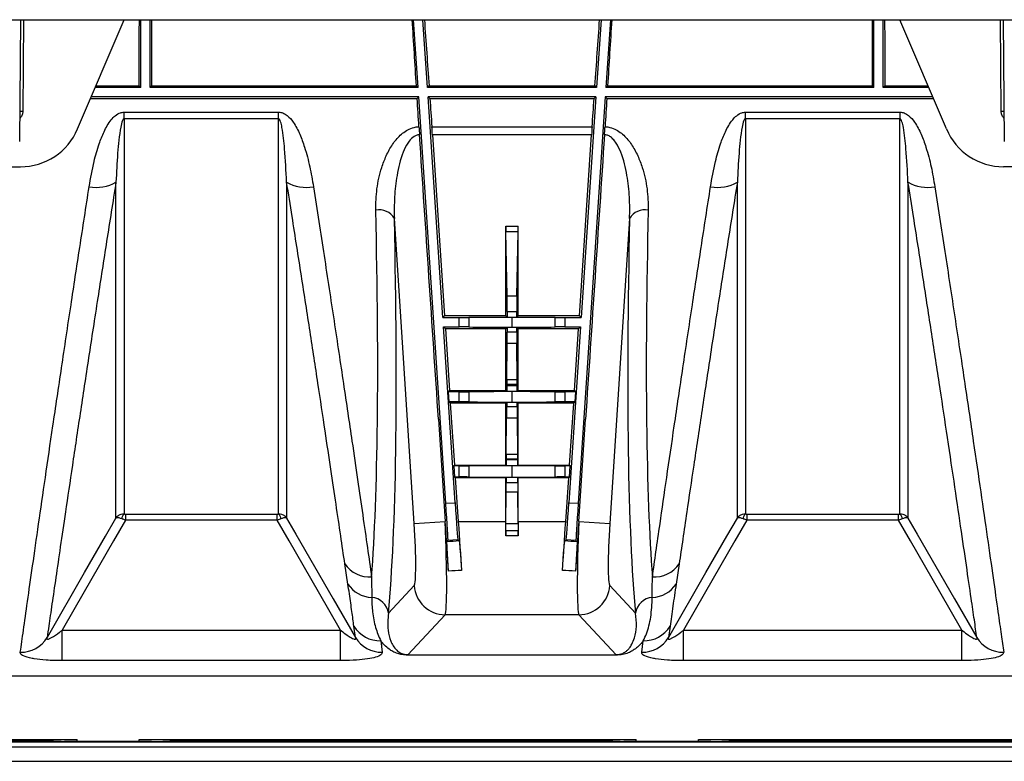
# Model space of a CAD drawing. Units: millimetres. Extents: x 150 to 4162, y 50 to 2920.
# Drawn here: x 1504 to 1662, y 829 to 948 of the extents above; entities that cross this region are included whole.
import ezdxf

# ---------------------------------------------------------------- set-up
doc = ezdxf.new("R2010")
doc.units = ezdxf.units.MM
doc.header["$LTSCALE"] = 10
doc.layers.get('0').update_dxf_attribs({"color": 1})
doc.layers.add('157028', color=7, linetype='Continuous')

# ---------------------------------------------------------------- blocks, each defined once
blk = doc.blocks.new('1115422-M_002_Top_view')
for p, q in [((-851.73, 148.65), (-437.47, 148.65)), ((-709.12, 148.65), (-709.24, 129.05)), ((-708.62, 148.65), (-708.71, 133.86)), ((-699.91, 131.08), (-692.43, 148.65)), ((-689.75, 137.75), (-689.75, 148.65)), ((-688.25, 137.75), (-688.25, 148.65)), ((-645.1, 137.75), (-645.83, 148.65)), ((-643.6, 137.75), (-644.33, 148.65)), ((-615.67, 148.65), (-616.4, 137.75)), ((-614.17, 148.65), (-614.9, 137.75)), ((-571.75, 137.75), (-571.75, 148.65)), ((-570.25, 137.75), (-570.25, 148.65)), ((-560.09, 131.08), (-567.57, 148.65)), ((-551.29, 133.86), (-551.38, 148.65)), ((-550.76, 129.05), (-550.88, 148.65)), ((-696.96, 138.01), (-690.01, 138.01)), ((-690.01, 138.01), (-689.75, 137.75)), ((-687.99, 138.01), (-688.25, 137.75)), ((-687.99, 138.01), (-645.38, 138.01)), ((-645.1, 137.75), (-645.38, 138.01)), ((-643.6, 137.75), (-643.36, 138.01)), ((-643.36, 138.01), (-616.64, 138.01)), ((-616.64, 138.01), (-616.4, 137.75)), ((-614.62, 138.01), (-614.9, 137.75)), ((-614.62, 138.01), (-572.01, 138.01)), ((-572.01, 138.01), (-571.75, 137.75)), ((-569.99, 138.01), (-570.25, 137.75)), ((-569.99, 138.01), (-563.04, 138.01)), ((-689.75, 137.75), (-697.07, 137.75)), ((-645.1, 137.75), (-688.25, 137.75)), ((-616.4, 137.75), (-643.6, 137.75)), ((-571.75, 137.75), (-614.9, 137.75)), ((-562.93, 137.75), (-570.25, 137.75)), ((-697.82, 135.98), (-645.25, 135.98)), ((-645, 136.25), (-697.71, 136.25)), ((-645.25, 135.98), (-645, 136.25)), ((-640.64, 70.88), (-645, 136.25)), ((-616.5, 136.25), (-643.5, 136.25)), ((-641.13, 100.75), (-643.5, 136.25)), ((-643.21, 135.98), (-643.5, 136.25)), ((-643.21, 135.98), (-616.79, 135.98)), ((-615, 136.25), (-619.36, 70.88)), ((-616.5, 136.25), (-618.87, 100.75)), ((-616.5, 136.25), (-616.79, 135.98)), ((-562.29, 136.25), (-615, 136.25)), ((-615, 136.25), (-614.75, 135.98)), ((-614.75, 135.98), (-562.18, 135.98)), ((-692.44, 133.79), (-667.56, 133.79)), ((-692.44, 132.71), (-692.44, 133.79)), ((-667.56, 132.71), (-667.56, 133.79)), ((-592.44, 133.79), (-567.56, 133.79)), ((-592.44, 132.71), (-592.44, 133.79)), ((-567.56, 133.79), (-567.56, 132.71)), ((-667.56, 132.71), (-692.44, 132.71)), ((-567.56, 132.71), (-592.44, 132.71)), ((-642.89, 131.45), (-617.11, 131.45)), ((-642.8, 130.14), (-640.86, 101.04)), ((-617.2, 130.14), (-642.8, 130.14)), ((-619.14, 101.04), (-617.2, 130.14)), ((-721.02, 125), (-709.11, 125)), ((-538.98, 125), (-550.89, 125)), ((-645.74, 67.61), (-648.93, 116.68)), ((-611.07, 116.68), (-614.26, 67.61)), ((-631, 101.04), (-631, 115.46)), ((-631, 115.46), (-629, 115.46)), ((-630.78, 104.26), (-630.99, 114.54)), ((-629.01, 114.54), (-630.99, 114.54)), ((-629.22, 104.26), (-629.01, 114.54)), ((-629, 101.04), (-629, 115.46)), ((-630.78, 104.26), (-629.22, 104.26)), ((-630.76, 101.71), (-629.24, 101.71)), ((-640.86, 101.04), (-641.13, 100.75)), ((-641.13, 100.75), (-638.5, 100.75)), ((-631, 101.04), (-640.86, 101.04)), ((-638.5, 99.25), (-638.5, 100.75)), ((-636.96, 100.76), (-636.96, 99.24)), ((-630.75, 100.79), (-631, 101.04)), ((-629.25, 100.79), (-630.75, 100.79)), ((-630.02, 100.78), (-629.98, 100.78)), ((-630.02, 100.78), (-630.02, 99.22)), ((-629.98, 99.22), (-629.98, 100.78)), ((-629.25, 100.79), (-629, 101.04)), ((-619.14, 101.04), (-629, 101.04)), ((-623.04, 99.24), (-623.04, 100.76)), ((-621.5, 100.75), (-618.87, 100.75)), ((-621.5, 100.75), (-621.5, 99.25)), ((-618.87, 100.75), (-619.14, 101.04)), ((-641.03, 99.25), (-638.5, 99.25)), ((-639.15, 70.98), (-641.03, 99.25)), ((-640.72, 98.96), (-641.03, 99.25)), ((-631, 98.96), (-640.72, 98.96)), ((-640.72, 98.96), (-640.06, 89)), ((-630.75, 99.21), (-631, 98.96)), ((-631, 89), (-631, 98.96)), ((-629.24, 98.42), (-630.76, 98.42)), ((-630.75, 99.21), (-629.25, 99.21)), ((-630.02, 99.22), (-629.98, 99.22)), ((-629.25, 99.21), (-629, 98.96)), ((-619.28, 98.96), (-629, 98.96)), ((-629, 89), (-629, 98.96)), ((-621.5, 99.25), (-618.97, 99.25)), ((-618.97, 99.25), (-620.85, 70.98)), ((-619.94, 89), (-619.28, 98.96)), ((-618.97, 99.25), (-619.28, 98.96)), ((-630.84, 90.8), (-630.77, 96.6)), ((-629.23, 96.6), (-630.77, 96.6)), ((-629.16, 90.8), (-629.23, 96.6)), ((-630.84, 90.8), (-629.16, 90.8)), ((-640.06, 89), (-640.25, 88.8)), ((-640.25, 88.8), (-640.14, 87.2)), ((-638.5, 88.8), (-640.25, 88.8)), ((-640.06, 89), (-631, 89)), ((-638.5, 87.2), (-638.5, 88.8)), ((-636.96, 88.81), (-636.96, 87.19)), ((-631, 89), (-630.84, 88.84)), ((-630.85, 89.84), (-630.85, 89.98)), ((-629.15, 89.98), (-630.85, 89.98)), ((-630.85, 89.84), (-629.15, 89.84)), ((-629.16, 88.84), (-630.84, 88.84)), ((-629.98, 88.83), (-630.02, 88.83)), ((-630.02, 88.83), (-630.02, 87.17)), ((-629.98, 87.17), (-629.98, 88.83)), ((-629, 89), (-629.16, 88.84)), ((-629.15, 89.84), (-629.15, 89.98)), ((-629, 89), (-619.94, 89)), ((-623.04, 87.19), (-623.04, 88.81)), ((-619.75, 88.8), (-621.5, 88.8)), ((-621.5, 88.8), (-621.5, 87.2)), ((-619.75, 88.8), (-619.94, 89)), ((-619.86, 87.2), (-619.75, 88.8)), ((-640.14, 87.2), (-639.93, 87)), ((-638.5, 87.2), (-640.14, 87.2)), ((-630.84, 87.16), (-631, 87)), ((-630.84, 87.16), (-629.16, 87.16)), ((-629.98, 87.17), (-630.02, 87.17)), ((-629.16, 87.16), (-629, 87)), ((-619.86, 87.2), (-621.5, 87.2)), ((-620.07, 87), (-619.86, 87.2)), ((-639.93, 87), (-639.26, 77)), ((-631, 87), (-639.93, 87)), ((-631, 77), (-631, 87)), ((-629.15, 86.39), (-630.85, 86.39)), ((-620.07, 87), (-629, 87)), ((-629, 77), (-629, 87)), ((-620.74, 77), (-620.07, 87)), ((-641.83, 84.39), (-640.74, 67.93)), ((-641.83, 84.39), (-640.76, 67.93)), ((-630.93, 78.8), (-630.86, 84.6)), ((-629.14, 84.6), (-630.86, 84.6)), ((-629.07, 78.8), (-629.14, 84.6)), ((-619.26, 67.93), (-618.17, 84.39)), ((-619.24, 67.93), (-618.17, 84.39)), ((-630.93, 78.8), (-629.07, 78.8)), ((-630.93, 77.93), (-630.93, 77.98)), ((-629.07, 77.98), (-630.93, 77.98)), ((-630.93, 77.93), (-629.07, 77.93)), ((-629.07, 77.93), (-629.07, 77.98)), ((-639.26, 77), (-639.37, 76.89)), ((-639.37, 76.89), (-639.25, 75.11)), ((-638.5, 76.89), (-639.37, 76.89)), ((-639.26, 77), (-631, 77)), ((-638.5, 75.11), (-638.5, 76.89)), ((-636.96, 76.89), (-636.96, 75.11)), ((-631, 77), (-630.93, 76.93)), ((-629.07, 76.93), (-630.93, 76.93)), ((-629.98, 76.92), (-630.02, 76.92)), ((-630.02, 76.92), (-630.02, 75.08)), ((-629.98, 75.08), (-629.98, 76.92)), ((-629, 77), (-629.07, 76.93)), ((-629, 77), (-620.74, 77)), ((-623.04, 75.11), (-623.04, 76.89)), ((-620.63, 76.89), (-621.5, 76.89)), ((-621.5, 76.89), (-621.5, 75.11)), ((-620.75, 75.11), (-620.63, 76.89)), ((-620.63, 76.89), (-620.74, 77)), ((-639.25, 75.11), (-639.13, 75)), ((-638.5, 75.11), (-639.25, 75.11)), ((-639.13, 75), (-638.66, 67.93)), ((-631, 75), (-639.13, 75)), ((-630.93, 75.07), (-631, 75)), ((-631, 67.93), (-631, 75)), ((-630.93, 75.07), (-629.07, 75.07)), ((-629.98, 75.08), (-630.02, 75.08)), ((-629.07, 75.07), (-629, 75)), ((-620.87, 75), (-629, 75)), ((-629, 67.93), (-629, 75)), ((-620.75, 75.11), (-621.5, 75.11)), ((-621.34, 67.93), (-620.87, 75)), ((-620.87, 75), (-620.75, 75.11)), ((-629.07, 74.19), (-630.93, 74.19)), ((-630.97, 67.65), (-630.94, 72.68)), ((-629.06, 72.68), (-630.94, 72.68)), ((-629.03, 67.65), (-629.06, 72.68)), ((-640.64, 70.88), (-639.15, 70.98)), ((-620.85, 70.98), (-619.36, 70.88)), ((-692.21, 69.16), (-667.79, 69.16)), ((-692.21, 69.16), (-692.21, 68.18)), ((-667.79, 68.18), (-692.21, 68.18)), ((-667.79, 68.18), (-667.79, 69.16)), ((-592.21, 69.16), (-567.79, 69.16)), ((-592.21, 69.16), (-592.21, 68.18)), ((-567.79, 68.18), (-592.21, 68.18)), ((-567.79, 68.18), (-567.79, 69.16)), ((-645.74, 67.61), (-640.76, 67.93)), ((-640.76, 67.93), (-640.74, 67.93)), ((-638.66, 67.93), (-631, 67.93)), ((-630.97, 67.65), (-629.03, 67.65)), ((-629, 67.93), (-621.34, 67.93)), ((-619.26, 67.93), (-619.24, 67.93)), ((-619.24, 67.93), (-614.26, 67.61)), ((-638.7, 65), (-640.3, 64.89)), ((-638.5, 64.83), (-638.7, 65)), ((-629, 65.67), (-631, 65.67)), ((-630.99, 66.51), (-629.01, 66.51)), ((-621.5, 64.83), (-621.3, 65)), ((-619.7, 64.89), (-621.3, 65)), ((-640.47, 64.7), (-640.3, 64.89)), ((-619.53, 64.7), (-619.7, 64.89)), ((-656.41, 57.89), (-656.9, 61.14)), ((-603.1, 61.14), (-603.59, 57.89)), ((-649.89, 53.21), (-645.74, 57.64)), ((-614.26, 57.64), (-610.11, 53.21)), ((-640.76, 52.97), (-646.79, 46.54)), ((-619.24, 52.97), (-640.76, 52.97)), ((-613.21, 46.54), (-619.24, 52.97)), ((-655.19, 49.3), (-655.45, 51.1)), ((-604.55, 51.1), (-604.81, 49.3)), ((-702.41, 45.58), (-702.41, 50.48)), ((-702.41, 50.48), (-657.59, 50.48)), ((-657.59, 45.58), (-657.59, 50.48)), ((-602.41, 45.58), (-602.41, 50.48)), ((-602.41, 50.48), (-557.59, 50.48)), ((-557.59, 45.58), (-557.59, 50.48)), ((-651.13, 48.77), (-650.87, 46.93)), ((-609.13, 46.93), (-608.87, 48.77)), ((-646.79, 46.54), (-613.21, 46.54)), ((-646.79, 46.54), (-646.79, 46.48)), ((-613.21, 46.48), (-646.79, 46.48)), ((-613.21, 46.54), (-613.21, 46.48)), ((-657.59, 45.58), (-702.41, 45.58)), ((-557.59, 45.58), (-602.41, 45.58)), ((-382, 43.08), (-728.25, 43.08)), ((-728.25, 32.88), (-700, 32.88)), ((-712, 32.7), (-704.97, 32.7)), ((-712, 32.52), (-228, 32.52)), ((-712, 31.7), (-228, 31.7)), ((-704.97, 32.7), (-704.97, 32.88)), ((-702.58, 32.58), (-704.97, 32.7)), ((-687.99, 32.58), (-702.01, 32.58)), ((-700, 32.58), (-700, 32.88)), ((-690, 32.58), (-690, 32.88)), ((-690, 32.88), (-610, 32.88)), ((-687.42, 32.58), (-685.03, 32.7)), ((-685.03, 32.88), (-685.03, 32.7)), ((-685.03, 32.7), (-614.97, 32.7)), ((-614.97, 32.7), (-614.97, 32.88)), ((-612.58, 32.58), (-614.97, 32.7)), ((-597.99, 32.58), (-612.01, 32.58)), ((-610, 32.58), (-610, 32.88)), ((-600, 32.58), (-600, 32.88)), ((-600, 32.88), (-520, 32.88)), ((-597.42, 32.58), (-595.03, 32.7)), ((-595.03, 32.88), (-595.03, 32.7)), ((-595.03, 32.7), (-524.97, 32.7)), ((-712, 29.41), (-228, 29.41)), ((-712, 29.39), (-228, 29.39))]:
    blk.add_line(p, q)
at = {"flags": 128}
for points in [[(-704.81, 49.3), (-704.78, 49.35), (-698.79, 59.75), (-695.42, 65.59), (-693.73, 68.51)], [(-692.21, 68.18), (-694.12, 64.85), (-698.87, 56.62), (-702.41, 50.48)], [(-657.59, 50.48), (-661.13, 56.62), (-665.88, 64.85), (-667.79, 68.18)], [(-666.27, 68.51), (-664.77, 65.91), (-658.77, 55.52), (-655.19, 49.3)], [(-604.81, 49.3), (-604.78, 49.35), (-598.79, 59.75), (-595.42, 65.59), (-593.73, 68.51)], [(-592.21, 68.18), (-594.12, 64.85), (-598.87, 56.62), (-602.41, 50.48)], [(-557.59, 50.48), (-561.13, 56.62), (-565.88, 64.85), (-567.79, 68.18)], [(-566.27, 68.51), (-564.77, 65.91), (-558.77, 55.52), (-555.19, 49.3)]]:
    blk.add_lwpolyline(points, dxfattribs=at)
for centre, radius, start, end in [((-709.01, 105.22), 28.65, 89.4, 90.4), ((-550.99, 105.22), 28.65, 89.6, 90.6), ((-709.11, 135), 10, 270, 336.9296), ((-550.89, 135), 10, 203.0704, 270), ((-696.88, 127.96), 6.27, 259.2933, 300.1207), ((-663.12, 127.96), 6.27, 239.8793, 280.7067), ((-596.88, 127.96), 6.27, 259.2933, 300.1207), ((-563.12, 127.96), 6.27, 239.8793, 280.7067), ((-651.39, 115.25), 2.84, 30.0781, 100.7447), ((-608.61, 115.25), 2.84, 79.2553, 149.9219), ((-691.74, 68.36), 1.07, 131.2445, 178.3825), ((-668.26, 68.36), 1.07, 1.6175, 48.7555), ((-591.74, 68.36), 1.07, 131.2445, 178.3825), ((-568.26, 68.36), 1.07, 1.6175, 48.7555), ((-652.85, 63.98), 4.95, 215.0904, 273.0061), ((-607.15, 63.98), 4.95, 266.9939, 324.9096), ((-652.37, 60.63), 4.89, 214.075, 267.4561), ((-640.74, 57.99), 5.02, 184.0281, 269.6993), ((-619.26, 57.99), 5.02, 270.3007, 355.9719), ((-607.63, 60.63), 4.89, 272.5439, 325.925), ((-652.79, 52.82), 2.93, 7.6546, 85.8703), ((-607.21, 52.82), 2.93, 94.1297, 172.3454), ((-651.23, 53.74), 4.97, 212.0733, 271.1706), ((-608.77, 53.74), 4.97, 268.8294, 327.9267), ((-709.05, 51.91), 4.98, 269.1688, 328.4367), ((-650.95, 51.91), 4.98, 211.5633, 270.8312), ((-609.05, 51.91), 4.98, 269.1688, 328.4367), ((-550.95, 51.91), 4.98, 211.5633, 270.8312)]:
    blk.add_arc(centre, radius, start, end)
for centre, major_axis, ratio, start_param, end_param in [((-691.27, 200), (0, 157.5), 0.008727, 4.307854, 4.380313), ((-686.73, 200), (0, 157.5), 0.008727, 1.902873, 1.975332), ((-650.78, 200), (-10.5, 157.5), 0.008708, 4.307273, 4.379732), ((-646.22, 200), (-10.5, 157.5), 0.008708, 1.902292, 1.974751), ((-613.78, 200), (10.5, 157.5), 0.008708, 4.308434, 4.380893), ((-609.22, 200), (10.5, 157.5), 0.008708, 1.903453, 1.975912), ((-573.27, 200), (0, 157.5), 0.008727, 4.307854, 4.380313), ((-568.73, 200), (0, 157.5), 0.008727, 1.902873, 1.975332), ((-650.78, 200), (-10.5, 157.5), 0.008708, 4.261476, 4.293235), ((-646.22, 200), (-10.5, 157.5), 0.008708, 1.988789, 2.020527), ((-613.78, 200), (10.5, 157.5), 0.008708, 4.262658, 4.294396), ((-609.22, 200), (10.5, 157.5), 0.008708, 1.98995, 2.02171), ((-639.96, 55.62), (-219.76, 3296.38), 0.000013, 4.721116, 4.734998), ((-642.83, 130.14), (-0.2, 3), 0.008708, 4.711808, 5.16212), ((-620.04, 55.62), (219.76, 3296.38), 0.000013, 1.548187, 1.56207), ((-617.17, 130.14), (0.2, 3), 0.008708, 1.121065, 1.571377), ((-666.97, 200), (-10.51, 157.5), 0.071095, 3.599195, 4.160367), ((-593.03, 200), (10.51, 157.5), 0.071095, 2.122818, 2.683991), ((-663.98, 200.19), (-10.51, 160.5), 0.069777, 3.550335, 4.160543), ((-596.02, 200.19), (10.51, 160.5), 0.069777, 2.122642, 2.732851), ((-630.99, 115.46), (0, 1), 0.008727, 1.570796, 2.751884), ((-629.01, 115.46), (0, 1), 0.008727, 3.531301, 4.712389), ((-630.79, 101.49), (0, 3), 0.008727, 4.787569, 5.893477), ((-629.21, 101.49), (0, 3), 0.008727, 0.389709, 1.495616), ((-630.75, 101.79), (0, 1), 0.008727, 1.645977, 3.132866), ((-629.25, 101.79), (0, 1), 0.008727, 3.150319, 4.637209), ((-638.5, 100.77), (2, 0), 0.008727, 4.712389, 5.59341), ((-630.02, 100.71), (9, 0), 0.008727, 1.570796, 2.451818), ((-629.98, 100.71), (9, 0), 0.008727, 0.689775, 1.570796), ((-621.5, 100.77), (2, 0), 0.008727, 3.831368, 4.712389), ((-638.5, 99.23), (2, 0), 0.008727, 0.689775, 1.570796), ((-630.02, 99.29), (9, 0), 0.008727, 3.831368, 4.712389), ((-630.79, 99.06), (0, 3), 0.008727, 3.752319, 4.497725), ((-630.75, 98.21), (0, 1), 0.008727, 0.008727, 1.356132), ((-629.98, 99.29), (9, 0), 0.008727, 4.712389, 5.59341), ((-629.25, 98.21), (0, 1), 0.008727, 4.927053, 6.274459), ((-629.21, 99.06), (0, 3), 0.008727, 1.78546, 2.530867), ((-621.5, 99.23), (2, 0), 0.008727, 1.570796, 2.451818), ((-630.84, 89.98), (0, 1), 0.008727, 0.610726, 1.570796), ((-629.16, 89.98), (0, 1), 0.008727, 4.712389, 5.672459), ((-638.5, 88.82), (2, 0), 0.008727, 4.712389, 5.59341), ((-630.02, 88.76), (9, 0), 0.008727, 1.570796, 2.451818), ((-630.84, 89.84), (0, 1), 0.008727, 1.570796, 3.132866), ((-629.98, 88.76), (9, 0), 0.008727, 0.689775, 1.570796), ((-629.16, 89.84), (0, 1), 0.008727, 3.150319, 4.712389), ((-621.5, 88.82), (2, 0), 0.008727, 3.831368, 4.712389), ((-638.5, 87.18), (2, 0), 0.008727, 0.689775, 1.570796), ((-630.02, 87.24), (9, 0), 0.008727, 3.831368, 4.712389), ((-630.84, 86.16), (0, 1), 0.008727, 0.008727, 1.34348), ((-629.98, 87.24), (9, 0), 0.008727, 4.712389, 5.59341), ((-629.16, 86.16), (0, 1), 0.008727, 4.939706, 6.274459), ((-621.5, 87.18), (2, 0), 0.008727, 1.570796, 2.451818), ((-630.87, 87.06), (0, 3), 0.008727, 3.752319, 4.485072), ((-629.13, 87.06), (0, 3), 0.008727, 1.798113, 2.530867), ((-630.93, 77.98), (0, 1), 0.008727, 0.610726, 1.570796), ((-630.93, 77.93), (0, 1), 0.008727, 1.570796, 3.132866), ((-629.07, 77.98), (0, 1), 0.008727, 4.712389, 5.672459), ((-629.07, 77.93), (0, 1), 0.008727, 3.150319, 4.712389), ((-638.5, 76.9), (2, 0), 0.008727, 4.712389, 5.59341), ((-630.02, 76.84), (9, 0), 0.008727, 1.570796, 2.451818), ((-629.98, 76.84), (9, 0), 0.008727, 0.689775, 1.570796), ((-621.5, 76.9), (2, 0), 0.008727, 3.831368, 4.712389), ((-638.5, 75.1), (2, 0), 0.008727, 0.689775, 1.570796), ((-630.02, 75.16), (9, 0), 0.008727, 3.831368, 4.712389), ((-630.93, 74.07), (0, 1), 0.008727, 0.008727, 1.454614), ((-629.98, 75.16), (9, 0), 0.008727, 4.712389, 5.59341), ((-629.07, 74.07), (0, 1), 0.008727, 4.828571, 6.274459), ((-621.5, 75.1), (2, 0), 0.008727, 1.570796, 2.451818), ((-630.96, 74.54), (0, 3), 0.008727, 4.04642, 4.596207), ((-629.04, 74.54), (0, 3), 0.008727, 1.686979, 2.236766), ((-640.7, 70.88), (-0.4, 5.99), 0.008727, 3.150319, 4.712389), ((-639.1, 70.99), (-0.4, 5.99), 0.008727, 1.570796, 3.132866), ((-620.9, 70.99), (0.4, 5.99), 0.008727, 3.150319, 4.712389), ((-619.3, 70.88), (0.4, 5.99), 0.008727, 1.570796, 3.132866), ((-646.44, 67.61), (-0.65, 10), 0.069777, 3.206838, 4.707821), ((-641.46, 67.93), (-0.65, 15), 0.046629, 3.209376, 4.710359), ((-640.87, 67.93), (-1, 15), 0.008708, 4.153667, 4.711808), ((-638.52, 67.93), (-1, 15), 0.008708, 1.570216, 2.121688), ((-631.13, 67.93), (0, 15), 0.008727, 4.560498, 4.712389), ((-631, 69.5), (0, 3), 0.008727, 3.209159, 4.04642), ((-629, 69.5), (0, 3), 0.008727, 2.236766, 3.074026), ((-628.87, 67.93), (0, 15), 0.008727, 1.570796, 1.722688), ((-621.48, 67.93), (1, 15), 0.008708, 4.161497, 4.71297), ((-619.13, 67.93), (1, 15), 0.008708, 1.571377, 2.129519), ((-618.54, 67.93), (0.65, 15), 0.046629, 1.572826, 3.073809), ((-613.56, 67.61), (0.65, 10), 0.069777, 1.575364, 3.076348), ((-630.99, 65.51), (0, 1), 0.008727, 0.067567, 1.418905), ((-629.01, 65.51), (0, 1), 0.008727, 4.86428, 6.215619), ((-439.51, 77.91), (375.01, 25), 0.00058, 2.130113, 2.136303), ((-820.49, 77.91), (375.01, -25), 0.00058, 1.005289, 1.011479), ((-438.84, 67.93), (375.01, 15), 0.000349, 2.131001, 2.13767), ((-821.16, 67.93), (375.01, -15), 0.000349, 1.003922, 1.010592), ((-702.01, 32.58), (0.58, 0), 0.008727, 3.316126, 4.712389), ((-687.99, 32.58), (0.58, 0), 0.008727, 4.712389, 6.108652), ((-612.01, 32.58), (0.58, 0), 0.008727, 3.316126, 4.712389), ((-597.99, 32.58), (0.58, 0), 0.008727, 4.712389, 6.108652)]:
    blk.add_ellipse(centre, major_axis=major_axis, ratio=ratio, start_param=start_param, end_param=end_param)
for points, knots in [([(-708.71, 133.86), (-708.74, 133.7), (-708.79, 133.34), (-709.01, 132.98), (-709.19, 132.83), (-709.22, 132.8)], [0, 0, 0, 0, 0.424592, 0.896373, 1, 1, 1, 1]), ([(-698.05, 121.8), (-697.81, 123.16), (-697.41, 125.46), (-696.57, 128.43), (-695.68, 130.68), (-694.82, 132.24), (-693.87, 133.24), (-693.16, 133.71), (-692.64, 133.76), (-692.44, 133.79)], [0, 0, 0, 0, 0.3093316, 0.5241795, 0.6746208, 0.8344465, 0.8977591, 0.9611582, 1, 1, 1, 1]), ([(-667.56, 133.79), (-667.33, 133.76), (-666.83, 133.7), (-665.98, 133.14), (-665.01, 131.99), (-664.1, 130.24), (-663.24, 127.81), (-662.49, 124.99), (-662.13, 122.87), (-661.95, 121.8)], [0, 0, 0, 0, 0.044067, 0.098827, 0.198459, 0.357182, 0.516637, 0.758231, 1, 1, 1, 1]), ([(-598.05, 121.8), (-597.81, 123.16), (-597.41, 125.46), (-596.57, 128.43), (-595.68, 130.68), (-594.82, 132.24), (-593.87, 133.24), (-593.16, 133.71), (-592.64, 133.76), (-592.44, 133.79)], [0, 0, 0, 0, 0.309332, 0.524179, 0.674621, 0.834446, 0.897759, 0.961158, 1, 1, 1, 1]), ([(-567.56, 133.79), (-567.33, 133.76), (-566.83, 133.7), (-565.98, 133.14), (-565.01, 131.99), (-564.1, 130.24), (-563.24, 127.81), (-562.49, 124.99), (-562.13, 122.87), (-561.95, 121.8)], [0, 0, 0, 0, 0.044067, 0.098827, 0.198459, 0.357182, 0.516637, 0.758231, 1, 1, 1, 1]), ([(-550.78, 132.8), (-550.81, 132.83), (-550.99, 132.98), (-551.21, 133.34), (-551.26, 133.7), (-551.29, 133.86)], [0, 0, 0, 0, 0.103627, 0.575408, 1, 1, 1, 1]), ([(-692.44, 132.71), (-692.45, 132.71), (-692.48, 132.7), (-692.52, 132.68), (-692.61, 132.6), (-692.82, 132.17), (-693.19, 130.34), (-693.51, 126.99), (-693.66, 124.09), (-693.73, 122.54)], [0, 0, 0, 0, 0.00249, 0.005754, 0.011797, 0.032897, 0.134583, 0.53877, 1, 1, 1, 1]), ([(-692.44, 132.71), (-692.44, 132.53), (-692.44, 128.42), (-692.44, 120.66), (-692.44, 110.07), (-692.44, 100.38), (-692.44, 91.72), (-692.44, 84.23), (-692.44, 78.6), (-692.44, 74.47), (-692.44, 71.43), (-692.44, 69.92), (-692.44, 69.17)], [0, 0, 0, 0, 0.005465, 0.126744, 0.248022, 0.372824, 0.497626, 0.621335, 0.745043, 0.830005, 0.915038, 1, 1, 1, 1]), ([(-666.27, 122.54), (-666.36, 124.32), (-666.51, 127.2), (-666.83, 130.5), (-667.17, 132.07), (-667.33, 132.51), (-667.44, 132.65), (-667.49, 132.69), (-667.53, 132.7), (-667.55, 132.71), (-667.56, 132.71)], [0, 0, 0, 0, 0.529456, 0.860248, 0.948432, 0.984008, 0.989561, 0.995152, 0.997905, 1, 1, 1, 1]), ([(-667.56, 69.17), (-667.56, 69.25), (-667.56, 70.34), (-667.56, 72.93), (-667.56, 77.9), (-667.56, 84.16), (-667.56, 91.65), (-667.56, 100.22), (-667.56, 109.91), (-667.56, 120.66), (-667.56, 128.69), (-667.56, 132.71)], [0, 0, 0, 0, 0.010177, 0.131461, 0.252744, 0.377551, 0.502359, 0.624948, 0.747537, 0.873768, 1, 1, 1, 1]), ([(-592.44, 132.71), (-592.45, 132.71), (-592.48, 132.7), (-592.52, 132.68), (-592.61, 132.6), (-592.82, 132.17), (-593.19, 130.34), (-593.51, 126.99), (-593.66, 124.09), (-593.73, 122.54)], [0, 0, 0, 0, 0.00249, 0.005754, 0.011797, 0.032897, 0.134583, 0.53877, 1, 1, 1, 1]), ([(-592.44, 132.71), (-592.44, 132.53), (-592.44, 128.42), (-592.44, 120.66), (-592.44, 110.07), (-592.44, 100.38), (-592.44, 91.72), (-592.44, 84.23), (-592.44, 78.6), (-592.44, 74.47), (-592.44, 71.43), (-592.44, 69.92), (-592.44, 69.17)], [0, 0, 0, 0, 0.005465, 0.126744, 0.248022, 0.372824, 0.497626, 0.621335, 0.745043, 0.830005, 0.915038, 1, 1, 1, 1]), ([(-566.27, 122.54), (-566.36, 124.32), (-566.51, 127.2), (-566.83, 130.5), (-567.17, 132.07), (-567.33, 132.51), (-567.44, 132.65), (-567.49, 132.69), (-567.53, 132.7), (-567.55, 132.71), (-567.56, 132.71)], [0, 0, 0, 0, 0.5294564, 0.8602476, 0.9484316, 0.9840081, 0.9895612, 0.9951521, 0.9979054, 1, 1, 1, 1]), ([(-567.56, 69.17), (-567.56, 69.25), (-567.56, 70.34), (-567.56, 72.93), (-567.56, 77.9), (-567.56, 84.16), (-567.56, 91.65), (-567.56, 100.22), (-567.56, 109.91), (-567.56, 120.66), (-567.56, 128.69), (-567.56, 132.71)], [0, 0, 0, 0, 0.010177, 0.131461, 0.252744, 0.377551, 0.502359, 0.624948, 0.747537, 0.873768, 1, 1, 1, 1]), ([(-651.92, 118.04), (-651.9, 119.18), (-651.85, 121.46), (-651.17, 124.4), (-650.28, 126.79), (-649.31, 128.57), (-648.05, 130.12), (-646.61, 131.14), (-645.48, 131.42), (-645.02, 131.44), (-644.97, 131.45)], [0, 0, 0, 0, 0.220609, 0.441043, 0.568206, 0.695119, 0.80858, 0.923914, 0.991287, 1, 1, 1, 1]), ([(-644.88, 130.14), (-644.92, 130.14), (-645.15, 130.14), (-645.45, 130.05), (-646.01, 129.74), (-646.42, 129.31), (-647.01, 128.46), (-647.86, 126.67), (-648.55, 123.73), (-648.97, 120.14), (-648.95, 117.83), (-648.93, 116.68)], [0, 0, 0, 0, 0.008003, 0.0431564, 0.0580714, 0.1328198, 0.1562523, 0.2650187, 0.527028, 0.7622903, 1, 1, 1, 1]), ([(-644.97, 131.45), (-644.95, 131.13), (-644.92, 130.71), (-644.89, 130.26), (-644.88, 130.14)], [0, 0, 0, 0, 0.749154, 1, 1, 1, 1]), ([(-615.12, 130.14), (-615.09, 130.5), (-615.06, 130.95), (-615.04, 131.36), (-615.03, 131.45)], [0, 0, 0, 0, 0.793758, 1, 1, 1, 1]), ([(-611.07, 116.68), (-611.05, 117.82), (-611.03, 120.13), (-611.44, 123.72), (-612.14, 126.67), (-613.06, 128.6), (-613.69, 129.44), (-614.21, 129.89), (-614.66, 130.09), (-614.95, 130.14), (-615.08, 130.14), (-615.12, 130.14)], [0, 0, 0, 0, 0.235304, 0.472842, 0.734779, 0.843516, 0.898606, 0.94191, 0.976803, 0.991999, 1, 1, 1, 1]), ([(-615.03, 131.45), (-614.98, 131.44), (-614.52, 131.42), (-613.39, 131.14), (-611.95, 130.12), (-610.69, 128.57), (-609.72, 126.79), (-608.83, 124.4), (-608.15, 121.46), (-608.1, 119.18), (-608.08, 118.04)], [0, 0, 0, 0, 0.008713, 0.076086, 0.19142, 0.304881, 0.431794, 0.558957, 0.779391, 1, 1, 1, 1]), ([(-693.73, 122.54), (-694.24, 119.34), (-695.26, 112.93), (-696.73, 103.48), (-698.16, 94.2), (-699.53, 85.18), (-700.77, 76.87), (-701.83, 69.74), (-702.71, 63.79), (-703.43, 58.83), (-704.05, 54.58), (-704.51, 51.43), (-704.73, 49.9), (-704.81, 49.3)], [0, 0, 0, 0, 0.089651, 0.179774, 0.2809, 0.382024, 0.486011, 0.589998, 0.677225, 0.764452, 0.853525, 0.942598, 1, 1, 1, 1]), ([(-693.73, 68.51), (-693.73, 68.57), (-693.73, 69.65), (-693.73, 72.22), (-693.73, 77.21), (-693.73, 83.5), (-693.73, 90.52), (-693.73, 97.88), (-693.73, 105.37), (-693.73, 113.53), (-693.73, 119.54), (-693.73, 122.54)], [0, 0, 0, 0, 0.0081786, 0.1436728, 0.279167, 0.4185976, 0.5580281, 0.6675014, 0.7769747, 0.8884874, 1, 1, 1, 1]), ([(-666.27, 122.54), (-666.27, 119.59), (-666.27, 113.69), (-666.27, 105.56), (-666.27, 98.01), (-666.27, 90.59), (-666.27, 83.6), (-666.27, 77.97), (-666.27, 73.84), (-666.27, 70.79), (-666.27, 69.27), (-666.27, 68.51)], [0, 0, 0, 0, 0.1094687, 0.2189374, 0.3304454, 0.4419533, 0.5793951, 0.7168368, 0.8111981, 0.9056387, 1, 1, 1, 1]), ([(-656.9, 61.14), (-657.12, 62.61), (-657.55, 65.57), (-658.31, 70.68), (-659.14, 76.29), (-660.11, 82.76), (-661.22, 90.11), (-662.49, 98.45), (-663.88, 107.42), (-665.15, 115.53), (-665.97, 120.69), (-666.27, 122.54)], [0, 0, 0, 0, 0.105244, 0.210901, 0.317825, 0.425178, 0.549372, 0.674235, 0.801173, 0.928819, 1, 1, 1, 1]), ([(-593.73, 122.54), (-594.24, 119.34), (-595.26, 112.93), (-596.73, 103.5), (-598.16, 94.21), (-599.52, 85.2), (-600.77, 76.87), (-601.76, 70.24), (-602.52, 65.03), (-602.9, 62.44), (-603.1, 61.14)], [0, 0, 0, 0, 0.123692, 0.248035, 0.387089, 0.527081, 0.670037, 0.814023, 0.90687, 1, 1, 1, 1]), ([(-593.73, 68.51), (-593.73, 68.57), (-593.73, 69.65), (-593.73, 72.22), (-593.73, 77.21), (-593.73, 83.5), (-593.73, 90.52), (-593.73, 97.88), (-593.73, 105.37), (-593.73, 113.53), (-593.73, 119.54), (-593.73, 122.54)], [0, 0, 0, 0, 0.008179, 0.143673, 0.279167, 0.418598, 0.558028, 0.667501, 0.776975, 0.888487, 1, 1, 1, 1]), ([(-566.27, 122.54), (-566.27, 119.59), (-566.27, 113.69), (-566.27, 105.56), (-566.27, 98.01), (-566.27, 90.59), (-566.27, 83.6), (-566.27, 77.97), (-566.27, 73.84), (-566.27, 70.79), (-566.27, 69.27), (-566.27, 68.51)], [0, 0, 0, 0, 0.109469, 0.218937, 0.330445, 0.441953, 0.579395, 0.716837, 0.811198, 0.905639, 1, 1, 1, 1]), ([(-555.19, 49.3), (-555.32, 50.19), (-555.57, 51.98), (-556.13, 55.81), (-556.85, 60.75), (-557.77, 67.05), (-558.84, 74.27), (-560, 82.04), (-561.23, 90.2), (-562.52, 98.6), (-563.9, 107.53), (-565.16, 115.58), (-565.97, 120.69), (-566.27, 122.54)], [0, 0, 0, 0, 0.083627, 0.167254, 0.271087, 0.375297, 0.47951, 0.583347, 0.674485, 0.765872, 0.857263, 0.948404, 1, 1, 1, 1]), ([(-709.13, 46.93), (-708.97, 48.05), (-708.65, 50.29), (-707.99, 54.99), (-707.17, 60.68), (-706.21, 67.37), (-705.12, 74.91), (-703.89, 83.29), (-702.51, 92.57), (-701.06, 102.22), (-699.57, 111.97), (-698.56, 118.52), (-698.05, 121.8)], [0, 0, 0, 0, 0.101055, 0.20211, 0.306096, 0.410082, 0.511191, 0.6123, 0.716297, 0.820293, 0.909909, 1, 1, 1, 1]), ([(-661.95, 121.8), (-661.38, 118.07), (-660.22, 110.6), (-658.61, 100.03), (-657.11, 90.04), (-655.86, 81.61), (-654.84, 74.64), (-654.01, 68.92), (-653.25, 63.65), (-652.81, 60.57), (-652.59, 59.04)], [0, 0, 0, 0, 0.141617, 0.283234, 0.428972, 0.574709, 0.680184, 0.785659, 0.89283, 1, 1, 1, 1]), ([(-607.41, 59.04), (-607.22, 60.36), (-606.84, 63.02), (-606.08, 68.27), (-605.12, 74.91), (-603.89, 83.29), (-602.51, 92.57), (-601.06, 102.22), (-599.57, 111.97), (-598.56, 118.52), (-598.05, 121.8)], [0, 0, 0, 0, 0.092873, 0.18603, 0.32554, 0.465052, 0.608546, 0.752041, 0.875693, 1, 1, 1, 1]), ([(-561.95, 121.8), (-561.38, 118.07), (-560.22, 110.6), (-558.61, 100.03), (-557.11, 90.04), (-555.75, 80.84), (-554.54, 72.58), (-553.48, 65.2), (-552.55, 58.72), (-551.82, 53.62), (-551.26, 49.67), (-551, 47.85), (-550.87, 46.93)], [0, 0, 0, 0, 0.102636, 0.205272, 0.310895, 0.416517, 0.519041, 0.621565, 0.727129, 0.832692, 0.916148, 1, 1, 1, 1]), ([(-692.44, 69.17), (-692.62, 69.15), (-692.99, 69.13), (-693.44, 68.88), (-693.66, 68.63), (-693.73, 68.51), (-693.73, 68.51)], [0, 0, 0, 0, 0.330388, 0.70621, 0.995022, 1, 1, 1, 1]), ([(-692.8, 68.4), (-692.95, 68.44), (-693.26, 68.55), (-693.58, 68.58), (-693.7, 68.54), (-693.73, 68.51), (-693.73, 68.51)], [0, 0, 0, 0, 0.3303916, 0.7062215, 0.9950222, 1, 1, 1, 1]), ([(-692.21, 68.18), (-692.38, 68.24), (-692.58, 68.31), (-692.77, 68.38), (-692.8, 68.4)], [0, 0, 0, 0, 0.8263527, 1, 1, 1, 1]), ([(-692.44, 69.17), (-692.43, 69.17), (-692.35, 69.16), (-692.27, 69.16), (-692.21, 69.16)], [0, 0, 0, 0, 0.169581, 1, 1, 1, 1]), ([(-667.79, 69.16), (-667.75, 69.16), (-667.67, 69.16), (-667.59, 69.16), (-667.56, 69.17)], [0, 0, 0, 0, 0.54491, 1, 1, 1, 1]), ([(-667.2, 68.4), (-667.28, 68.36), (-667.48, 68.29), (-667.68, 68.22), (-667.79, 68.18)], [0, 0, 0, 0, 0.461756, 1, 1, 1, 1]), ([(-666.27, 68.51), (-666.27, 68.51), (-666.34, 68.63), (-666.56, 68.88), (-667.01, 69.13), (-667.38, 69.15), (-667.56, 69.17)], [0, 0, 0, 0, 0.004978, 0.29379, 0.669612, 1, 1, 1, 1]), ([(-666.27, 68.51), (-666.27, 68.51), (-666.3, 68.54), (-666.42, 68.58), (-666.74, 68.55), (-667.05, 68.44), (-667.2, 68.4)], [0, 0, 0, 0, 0.004978, 0.293778, 0.669608, 1, 1, 1, 1]), ([(-592.44, 69.17), (-592.62, 69.15), (-592.99, 69.13), (-593.44, 68.88), (-593.66, 68.63), (-593.73, 68.51), (-593.73, 68.51)], [0, 0, 0, 0, 0.330388, 0.70621, 0.995022, 1, 1, 1, 1]), ([(-592.8, 68.4), (-592.95, 68.44), (-593.26, 68.55), (-593.58, 68.58), (-593.7, 68.54), (-593.73, 68.51), (-593.73, 68.51)], [0, 0, 0, 0, 0.3303916, 0.7062215, 0.9950222, 1, 1, 1, 1]), ([(-592.21, 68.18), (-592.38, 68.24), (-592.58, 68.31), (-592.77, 68.38), (-592.8, 68.4)], [0, 0, 0, 0, 0.826353, 1, 1, 1, 1]), ([(-592.44, 69.17), (-592.43, 69.17), (-592.35, 69.16), (-592.27, 69.16), (-592.21, 69.16)], [0, 0, 0, 0, 0.1695811, 1, 1, 1, 1]), ([(-567.79, 69.16), (-567.75, 69.16), (-567.67, 69.16), (-567.59, 69.16), (-567.56, 69.17)], [0, 0, 0, 0, 0.54491, 1, 1, 1, 1]), ([(-567.2, 68.4), (-567.28, 68.36), (-567.48, 68.29), (-567.68, 68.22), (-567.79, 68.18)], [0, 0, 0, 0, 0.461756, 1, 1, 1, 1]), ([(-566.27, 68.51), (-566.27, 68.51), (-566.34, 68.63), (-566.56, 68.88), (-567.01, 69.13), (-567.38, 69.15), (-567.56, 69.17)], [0, 0, 0, 0, 0.004978, 0.29379, 0.669612, 1, 1, 1, 1]), ([(-566.27, 68.51), (-566.27, 68.51), (-566.3, 68.54), (-566.42, 68.58), (-566.74, 68.55), (-567.05, 68.44), (-567.2, 68.4)], [0, 0, 0, 0, 0.004978, 0.293778, 0.669608, 1, 1, 1, 1]), ([(-640.23, 59.99), (-640.28, 60.88), (-640.39, 62.66), (-640.47, 64.34), (-640.47, 64.58), (-640.47, 64.7)], [0, 0, 0, 0, 0.335502, 0.670993, 1, 1, 1, 1]), ([(-638.5, 64.83), (-638.48, 64.71), (-638.45, 64.47), (-638.31, 62.76), (-638.18, 60.97), (-638.11, 60.08)], [0, 0, 0, 0, 0.3335572, 0.6671171, 1, 1, 1, 1]), ([(-621.89, 60.08), (-621.83, 60.92), (-621.7, 62.61), (-621.57, 64.27), (-621.51, 64.8), (-621.5, 64.83), (-621.5, 64.83)], [0, 0, 0, 0, 0.311448, 0.622892, 0.956159, 1, 1, 1, 1]), ([(-619.53, 64.7), (-619.53, 64.58), (-619.53, 64.33), (-619.62, 62.63), (-619.72, 60.86), (-619.77, 59.99)], [0, 0, 0, 0, 0.336004, 0.672015, 1, 1, 1, 1]), ([(-652.59, 59.04), (-652.59, 58.16), (-652.58, 57.03), (-652.58, 55.98), (-652.58, 55.74)], [0, 0, 0, 0, 0.775911, 1, 1, 1, 1]), ([(-607.42, 55.74), (-607.42, 56.57), (-607.42, 57.64), (-607.41, 58.78), (-607.41, 59.04)], [0, 0, 0, 0, 0.77591, 1, 1, 1, 1]), ([(-655.45, 51.1), (-655.55, 51.87), (-655.75, 53.41), (-656.08, 55.76), (-656.33, 57.37), (-656.41, 57.89)], [0, 0, 0, 0, 0.402723, 0.806581, 1, 1, 1, 1]), ([(-603.59, 57.89), (-603.77, 56.67), (-604.17, 54.04), (-604.42, 52.13), (-604.55, 51.1)], [0, 0, 0, 0, 0.4631052, 1, 1, 1, 1]), ([(-652.58, 55.74), (-652.55, 54.96), (-652.49, 53.21), (-652.03, 50.86), (-651.43, 49.47), (-651.13, 48.77)], [0, 0, 0, 0, 0.291744, 0.645069, 1, 1, 1, 1]), ([(-608.87, 48.77), (-608.69, 49.14), (-608.16, 50.3), (-607.58, 52.51), (-607.47, 54.66), (-607.42, 55.74)], [0, 0, 0, 0, 0.194369, 0.595972, 1, 1, 1, 1]), ([(-649.89, 53.21), (-649.97, 52.26), (-650.1, 50.62), (-649.58, 48.7), (-648.91, 47.5), (-648.09, 46.84), (-647.47, 46.62), (-647.13, 46.56), (-646.92, 46.54), (-646.82, 46.54), (-646.79, 46.54)], [0, 0, 0, 0, 0.345692, 0.596865, 0.849361, 0.950261, 0.97732, 0.990553, 0.996466, 1, 1, 1, 1]), ([(-613.21, 46.54), (-613.16, 46.54), (-613.07, 46.55), (-612.88, 46.56), (-612.73, 46.58), (-612.51, 46.63), (-612.17, 46.74), (-611.82, 46.93), (-611.44, 47.23), (-611.05, 47.66), (-610.63, 48.32), (-610.2, 49.44), (-609.89, 51.05), (-610.04, 52.49), (-610.11, 53.21)], [0, 0, 0, 0, 0.005638, 0.008869, 0.020037, 0.02538, 0.043943, 0.091786, 0.141367, 0.214473, 0.322238, 0.480516, 0.739714, 1, 1, 1, 1]), ([(-704.81, 49.3), (-704.84, 49.24), (-704.88, 49.14), (-704.86, 49.04), (-704.8, 49), (-704.68, 49.01), (-704.45, 49.09), (-703.82, 49.43), (-703.11, 49.94), (-702.55, 50.37), (-702.41, 50.48)], [0, 0, 0, 0, 0.0768465, 0.1270118, 0.1775338, 0.2221653, 0.2943044, 0.4313228, 0.8501667, 1, 1, 1, 1]), ([(-657.59, 50.48), (-657.54, 50.44), (-657.2, 50.17), (-656.62, 49.74), (-655.95, 49.3), (-655.56, 49.09), (-655.36, 49.02), (-655.25, 49), (-655.18, 49.01), (-655.13, 49.06), (-655.12, 49.14), (-655.16, 49.25), (-655.19, 49.3)], [0, 0, 0, 0, 0.04792, 0.358423, 0.585788, 0.714062, 0.745477, 0.80034, 0.846123, 0.8667, 0.927905, 1, 1, 1, 1]), ([(-604.81, 49.3), (-604.84, 49.24), (-604.88, 49.14), (-604.86, 49.04), (-604.8, 49), (-604.68, 49.01), (-604.45, 49.09), (-603.82, 49.43), (-603.11, 49.94), (-602.55, 50.37), (-602.41, 50.48)], [0, 0, 0, 0, 0.076846, 0.127012, 0.177534, 0.222165, 0.294304, 0.431323, 0.850167, 1, 1, 1, 1]), ([(-557.59, 50.48), (-557.54, 50.44), (-557.2, 50.17), (-556.62, 49.74), (-555.95, 49.3), (-555.56, 49.09), (-555.36, 49.02), (-555.25, 49), (-555.18, 49.01), (-555.13, 49.06), (-555.12, 49.14), (-555.16, 49.25), (-555.19, 49.3)], [0, 0, 0, 0, 0.04792, 0.358423, 0.585788, 0.714062, 0.745477, 0.80034, 0.846123, 0.8667, 0.927905, 1, 1, 1, 1]), ([(-646.79, 46.48), (-646.93, 46.48), (-647.27, 46.49), (-647.85, 46.57), (-648.53, 46.75), (-649.2, 47.04), (-650.21, 47.69), (-650.73, 48.3), (-651.13, 48.77)], [0, 0, 0, 0, 0.042337, 0.095168, 0.188021, 0.34227, 0.497297, 1, 1, 1, 1]), ([(-608.87, 48.77), (-608.87, 48.77), (-609.1, 48.46), (-609.53, 47.98), (-610.23, 47.4), (-610.91, 46.99), (-611.53, 46.73), (-612.19, 46.56), (-612.7, 46.49), (-613.07, 46.48), (-613.21, 46.48)], [0, 0, 0, 0, 0.000483, 0.314897, 0.530839, 0.680295, 0.831139, 0.895117, 0.960126, 1, 1, 1, 1]), ([(-702.41, 45.58), (-703.28, 45.59), (-704.88, 45.62), (-706.46, 45.8), (-707.71, 46.02), (-708.68, 46.29), (-709.12, 46.66), (-709.13, 46.87), (-709.13, 46.93)], [0, 0, 0, 0, 0.254269, 0.466021, 0.512639, 0.736263, 0.927593, 1, 1, 1, 1]), ([(-650.87, 46.93), (-650.91, 46.78), (-650.98, 46.49), (-651.87, 46.11), (-653.23, 45.83), (-655.08, 45.64), (-656.61, 45.58), (-657.48, 45.58), (-657.59, 45.58)], [0, 0, 0, 0, 0.185268, 0.369614, 0.550579, 0.745354, 0.967711, 1, 1, 1, 1]), ([(-602.41, 45.58), (-603.28, 45.59), (-604.88, 45.62), (-606.46, 45.8), (-607.71, 46.02), (-608.68, 46.29), (-609.12, 46.66), (-609.13, 46.87), (-609.13, 46.93)], [0, 0, 0, 0, 0.254269, 0.466021, 0.512639, 0.736263, 0.927593, 1, 1, 1, 1]), ([(-550.87, 46.93), (-550.91, 46.78), (-550.98, 46.49), (-551.87, 46.11), (-553.23, 45.83), (-555.08, 45.64), (-556.61, 45.58), (-557.48, 45.58), (-557.59, 45.58)], [0, 0, 0, 0, 0.1852679, 0.3696139, 0.5505793, 0.7453542, 0.9677115, 1, 1, 1, 1])]:
    blk.add_open_spline(points, degree=3, knots=knots)

msp = doc.modelspace()

# ---------------------------------------------------------------- block references
at = {"layer": '157028'}
msp.add_blockref('1115422-M_002_Top_view', (2212.9, 799.357), dxfattribs=at)

doc.saveas('drawing.dxf')
